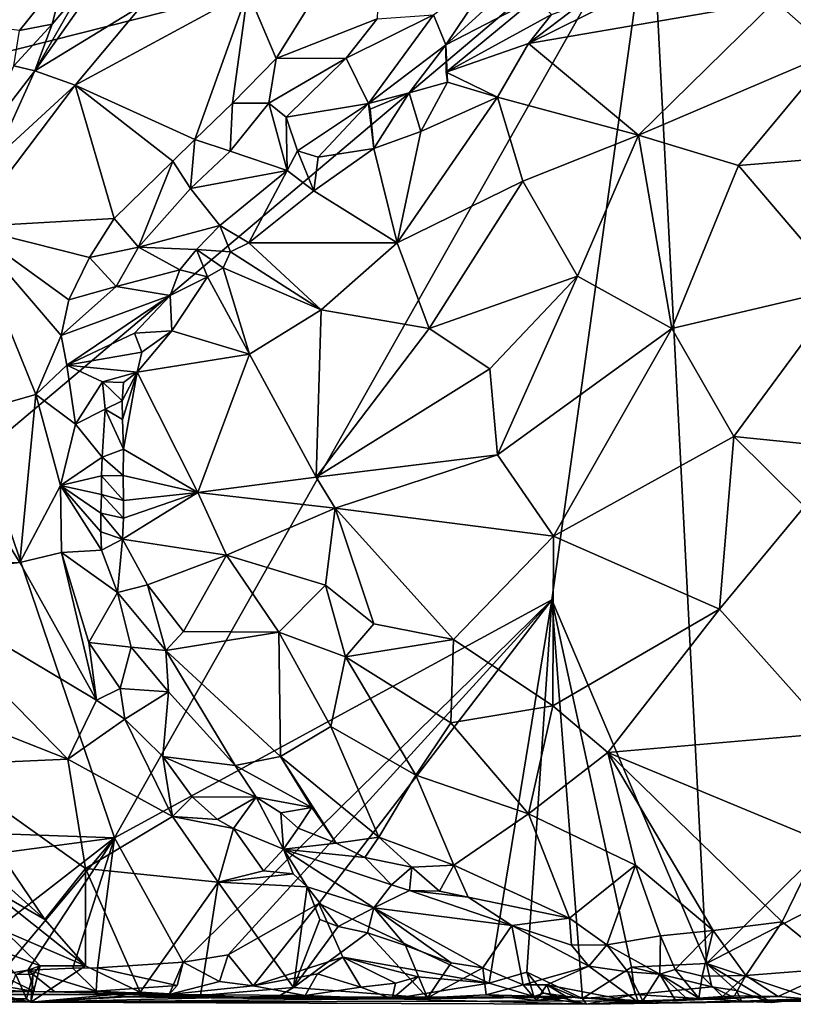
# Model space of a CAD drawing. Units: metres. Extents: x 26.2 to 29.5, y -9 to 15.
# Drawn here: x 27.3 to 28.3, y -9 to -7.7 of the extents above; entities that cross this region are included whole.
import ezdxf

# ---------------------------------------------------------------- set-up
doc = ezdxf.new("R2010")
doc.units = ezdxf.units.M

msp = doc.modelspace()

# ---------------------------------------------------------------- linework, layer by layer
at = {"layer": '1'}
for points in [[(28.0927, -7.555, -1.5212), (29.0878, -7.805, -1.5254), (29.0852, -7.5259, -1.5292)], [(27.0833, -7.5429, -1.5128), (27.0654, -7.8147, -1.509), (28.0927, -7.555, -1.5212)], [(27.0654, -7.8147, -1.509), (27.2048, -8.304, -1.5054), (28.0927, -7.555, -1.5212)], [(27.2048, -8.304, -1.5054), (27.379, -8.8164, -1.4988), (28.0927, -7.555, -1.5212)], [(28.0927, -7.555, -1.5212), (27.379, -8.8164, -1.4988), (27.9607, -8.5001, -1.5072)], [(27.5941, -7.7805, -0.6555), (27.5566, -7.6915, -0.6666), (27.735, -7.5544, -0.6656)], [(27.7285, -7.728, -0.6495), (27.5941, -7.7805, -0.6555), (27.735, -7.5544, -0.6656)], [(28.0927, -7.555, -1.5212), (27.9607, -8.5001, -1.5072), (28.1659, -8.9833, -1.5042)], [(28.0927, -7.555, -1.5212), (28.1659, -8.9833, -1.5042), (29.0855, -8.073, -1.5261)], [(28.0927, -7.555, -1.5212), (29.0855, -8.073, -1.5261), (29.0878, -7.805, -1.5254)], [(27.8198, -7.7625, -0.7361), (27.9732, -7.622, -0.689), (27.9386, -7.7007, -0.7643)], [(27.9732, -7.622, -0.689), (27.8198, -7.7625, -0.7361), (27.8909, -7.6561, -0.6683)], [(27.2733, -7.797, -0.7829), (27.3349, -7.6896, -0.8202), (27.3907, -7.6304, -0.8165)], [(27.4156, -7.7105, -0.7135), (27.2733, -7.797, -0.7829), (27.3907, -7.6304, -0.8165)], [(28.2573, -7.7044, -0.8155), (28.4008, -7.6353, -0.8978), (28.3342, -7.7723, -0.7935)], [(27.8198, -7.7625, -0.7361), (27.8033, -7.7229, -0.6691), (27.8909, -7.6561, -0.6683)], [(27.2529, -7.7435, -0.8389), (27.1948, -7.7366, -0.8404), (27.3134, -7.6677, -0.8258)], [(27.1948, -7.7366, -0.8404), (27.2012, -7.6708, -0.8207), (27.3134, -7.6677, -0.8258)], [(27.2965, -7.7349, -0.8194), (27.2529, -7.7435, -0.8389), (27.3134, -7.6677, -0.8258)], [(27.2965, -7.7349, -0.8194), (27.3134, -7.6677, -0.8258), (27.3349, -7.6896, -0.8202)], [(27.2733, -7.797, -0.7829), (27.2965, -7.7349, -0.8194), (27.3349, -7.6896, -0.8202)], [(27.3271, -7.8162, -0.7259), (27.4156, -7.7105, -0.7135), (27.5566, -7.6915, -0.6666)], [(27.4861, -7.8882, -0.6789), (27.3271, -7.8162, -0.7259), (27.5566, -7.6915, -0.6666)], [(27.4861, -7.8882, -0.6789), (27.5566, -7.6915, -0.6666), (27.5361, -7.8402, -0.6678)], [(27.5361, -7.8402, -0.6678), (27.5566, -7.6915, -0.6666), (27.5941, -7.7805, -0.6555)], [(27.8202, -7.7988, -0.7584), (27.8198, -7.7625, -0.7361), (27.9386, -7.7007, -0.7643)], [(27.8202, -7.7988, -0.7584), (27.9386, -7.7007, -0.7643), (27.9602, -7.7223, -0.7809)], [(27.9293, -7.7606, -0.772), (27.9973, -7.7092, -0.7889), (28.0462, -7.7031, -0.7973)], [(27.9293, -7.7606, -0.772), (28.0462, -7.7031, -0.7973), (28.2573, -7.7044, -0.8155)], [(28.0759, -7.8824, -0.7036), (27.9293, -7.7606, -0.772), (28.2573, -7.7044, -0.8155)], [(28.0759, -7.8824, -0.7036), (28.2573, -7.7044, -0.8155), (28.3342, -7.7723, -0.7935)], [(27.3271, -7.8162, -0.7259), (27.2733, -7.797, -0.7829), (27.4156, -7.7105, -0.7135)], [(27.9293, -7.7606, -0.772), (27.9602, -7.7223, -0.7809), (27.9973, -7.7092, -0.7889)], [(27.6872, -7.7803, -0.6596), (27.5941, -7.7805, -0.6555), (27.7285, -7.728, -0.6495)], [(27.7167, -7.8407, -0.7463), (27.6872, -7.7803, -0.6596), (27.8033, -7.7229, -0.6691)], [(27.6872, -7.7803, -0.6596), (27.7285, -7.728, -0.6495), (27.8033, -7.7229, -0.6691)], [(27.7167, -7.8407, -0.7463), (27.8033, -7.7229, -0.6691), (27.8198, -7.7625, -0.7361)], [(27.9293, -7.7606, -0.772), (27.8202, -7.7988, -0.7584), (27.9602, -7.7223, -0.7809)], [(27.2453, -7.7905, -0.8333), (27.2529, -7.7435, -0.8389), (27.2965, -7.7349, -0.8194)], [(27.2733, -7.797, -0.7829), (27.2453, -7.7905, -0.8333), (27.2965, -7.7349, -0.8194)], [(27.7707, -7.8262, -0.7547), (27.7167, -7.8407, -0.7463), (27.8198, -7.7625, -0.7361)], [(27.7707, -7.8262, -0.7547), (27.8198, -7.7625, -0.7361), (27.8219, -7.8123, -0.7584)], [(27.8219, -7.8123, -0.7584), (27.8198, -7.7625, -0.7361), (27.8202, -7.7988, -0.7584)], [(27.8881, -7.8321, -0.7481), (27.8202, -7.7988, -0.7584), (27.9293, -7.7606, -0.772)], [(27.8881, -7.8321, -0.7481), (27.9293, -7.7606, -0.772), (28.0759, -7.8824, -0.7036)], [(27.5361, -7.8402, -0.6678), (27.5941, -7.7805, -0.6555), (27.5842, -7.8401, -0.666)], [(27.5842, -7.8401, -0.666), (27.5941, -7.7805, -0.6555), (27.6872, -7.7803, -0.6596)], [(27.6074, -7.8587, -0.6882), (27.5842, -7.8401, -0.666), (27.6872, -7.7803, -0.6596)], [(27.6074, -7.8587, -0.6882), (27.6872, -7.7803, -0.6596), (27.7167, -7.8407, -0.7463)], [(28.2085, -7.9227, -0.7114), (28.0759, -7.8824, -0.7036), (28.3342, -7.7723, -0.7935)], [(28.4292, -7.9048, -0.787), (28.2085, -7.9227, -0.7114), (28.3342, -7.7723, -0.7935)], [(27.203, -7.8882, -0.7915), (27.2453, -7.7905, -0.8333), (27.2733, -7.797, -0.7829)], [(27.2201, -7.9141, -0.7632), (27.203, -7.8882, -0.7915), (27.2733, -7.797, -0.7829)], [(27.2201, -7.9141, -0.7632), (27.2733, -7.797, -0.7829), (27.3271, -7.8162, -0.7259)], [(27.8881, -7.8321, -0.7481), (27.8219, -7.8123, -0.7584), (27.8202, -7.7988, -0.7584)], [(27.1842, -8.0044, -0.7654), (27.2201, -7.9141, -0.7632), (27.3271, -7.8162, -0.7259)], [(27.1842, -8.0044, -0.7654), (27.3271, -7.8162, -0.7259), (27.3789, -7.9931, -0.7121)], [(27.3789, -7.9931, -0.7121), (27.3271, -7.8162, -0.7259), (27.4565, -7.9172, -0.6875)], [(27.4565, -7.9172, -0.6875), (27.3271, -7.8162, -0.7259), (27.4861, -7.8882, -0.6789)], [(27.7862, -7.8779, -0.7444), (27.7707, -7.8262, -0.7547), (27.8219, -7.8123, -0.7584)], [(27.7862, -7.8779, -0.7444), (27.8219, -7.8123, -0.7584), (27.8881, -7.8321, -0.7481)], [(27.7191, -7.8482, -0.7492), (27.7167, -7.8407, -0.7463), (27.7707, -7.8262, -0.7547)], [(27.7241, -7.9004, -0.7489), (27.7191, -7.8482, -0.7492), (27.7707, -7.8262, -0.7547)], [(27.7241, -7.9004, -0.7489), (27.7707, -7.8262, -0.7547), (27.7862, -7.8779, -0.7444)], [(27.7548, -8.0257, -0.6709), (27.7862, -7.8779, -0.7444), (27.8881, -7.8321, -0.7481)], [(27.9219, -7.9438, -0.6809), (27.7548, -8.0257, -0.6709), (27.8881, -7.8321, -0.7481)], [(27.9219, -7.9438, -0.6809), (27.8881, -7.8321, -0.7481), (28.0759, -7.8824, -0.7036)], [(27.4861, -7.8882, -0.6789), (27.5361, -7.8402, -0.6678), (27.5328, -7.904, -0.6871)], [(27.5328, -7.904, -0.6871), (27.5361, -7.8402, -0.6678), (27.5842, -7.8401, -0.666)], [(27.5328, -7.904, -0.6871), (27.5842, -7.8401, -0.666), (27.6089, -7.9297, -0.7543)], [(27.6089, -7.9297, -0.7543), (27.5842, -7.8401, -0.666), (27.6074, -7.8587, -0.6882)], [(27.6226, -7.9034, -0.7459), (27.6074, -7.8587, -0.6882), (27.7167, -7.8407, -0.7463)], [(27.6498, -7.9118, -0.7532), (27.6226, -7.9034, -0.7459), (27.7167, -7.8407, -0.7463)], [(27.6498, -7.9118, -0.7532), (27.7167, -7.8407, -0.7463), (27.7241, -7.9004, -0.7489)], [(27.7241, -7.9004, -0.7489), (27.7167, -7.8407, -0.7463), (27.7191, -7.8482, -0.7492)], [(27.6089, -7.9297, -0.7543), (27.6074, -7.8587, -0.6882), (27.6226, -7.9034, -0.7459)], [(27.48, -7.9536, -0.7069), (27.4565, -7.9172, -0.6875), (27.4861, -7.8882, -0.6789)], [(27.48, -7.9536, -0.7069), (27.4861, -7.8882, -0.6789), (27.5328, -7.904, -0.6871)], [(27.7548, -8.0257, -0.6709), (27.7241, -7.9004, -0.7489), (27.7862, -7.8779, -0.7444)], [(27.9946, -8.07, -0.6442), (27.9219, -7.9438, -0.6809), (28.0759, -7.8824, -0.7036)], [(27.9946, -8.07, -0.6442), (28.0759, -7.8824, -0.7036), (28.1202, -8.1394, -0.6484)], [(28.1202, -8.1394, -0.6484), (28.0759, -7.8824, -0.7036), (28.2085, -7.9227, -0.7114)], [(27.6443, -7.9565, -0.7505), (27.6498, -7.9118, -0.7532), (27.7241, -7.9004, -0.7489)], [(27.7548, -8.0257, -0.6709), (27.6443, -7.9565, -0.7505), (27.7241, -7.9004, -0.7489)], [(27.48, -7.9536, -0.7069), (27.5328, -7.904, -0.6871), (27.6089, -7.9297, -0.7543)], [(27.6443, -7.9565, -0.7505), (27.6089, -7.9297, -0.7543), (27.6226, -7.9034, -0.7459)], [(27.6443, -7.9565, -0.7505), (27.6226, -7.9034, -0.7459), (27.6498, -7.9118, -0.7532)], [(28.3476, -8.0857, -0.7194), (28.2085, -7.9227, -0.7114), (28.4292, -7.9048, -0.787)], [(27.411, -8.0312, -0.7268), (27.3789, -7.9931, -0.7121), (27.4565, -7.9172, -0.6875)], [(27.411, -8.0312, -0.7268), (27.4565, -7.9172, -0.6875), (27.48, -7.9536, -0.7069)], [(28.3476, -8.0857, -0.7194), (28.1202, -8.1394, -0.6484), (28.2085, -7.9227, -0.7114)], [(27.519, -8.0025, -0.7558), (27.48, -7.9536, -0.7069), (27.6089, -7.9297, -0.7543)], [(27.5577, -8.0258, -0.7555), (27.519, -8.0025, -0.7558), (27.6089, -7.9297, -0.7543)], [(27.5577, -8.0258, -0.7555), (27.6089, -7.9297, -0.7543), (27.6443, -7.9565, -0.7505)], [(27.411, -8.0312, -0.7268), (27.48, -7.9536, -0.7069), (27.519, -8.0025, -0.7558)], [(27.7976, -8.1394, -0.6382), (27.7548, -8.0257, -0.6709), (27.9219, -7.9438, -0.6809)], [(27.7976, -8.1394, -0.6382), (27.9219, -7.9438, -0.6809), (27.9946, -8.07, -0.6442)], [(27.5577, -8.0258, -0.7555), (27.6443, -7.9565, -0.7505), (27.7548, -8.0257, -0.6709)], [(27.346, -8.045, -0.7228), (27.1842, -8.0044, -0.7654), (27.3789, -7.9931, -0.7121)], [(27.346, -8.045, -0.7228), (27.3789, -7.9931, -0.7121), (27.411, -8.0312, -0.7268)], [(27.2748, -8.2271, -0.7455), (27.1373, -8.2661, -0.7779), (27.1842, -8.0044, -0.7654)], [(27.1842, -8.0044, -0.7654), (27.3186, -8.1014, -0.7318), (27.3083, -8.149, -0.738)], [(27.2748, -8.2271, -0.7455), (27.1842, -8.0044, -0.7654), (27.3083, -8.149, -0.738)], [(27.3186, -8.1014, -0.7318), (27.1842, -8.0044, -0.7654), (27.346, -8.045, -0.7228)], [(27.4882, -8.0347, -0.7605), (27.411, -8.0312, -0.7268), (27.519, -8.0025, -0.7558)], [(27.4882, -8.0347, -0.7605), (27.519, -8.0025, -0.7558), (27.5334, -8.0378, -0.7615)], [(27.5334, -8.0378, -0.7615), (27.519, -8.0025, -0.7558), (27.5577, -8.0258, -0.7555)], [(27.3813, -8.0835, -0.7376), (27.346, -8.045, -0.7228), (27.411, -8.0312, -0.7268)], [(27.3813, -8.0835, -0.7376), (27.411, -8.0312, -0.7268), (27.4662, -8.0614, -0.7709)], [(27.4662, -8.0614, -0.7709), (27.411, -8.0312, -0.7268), (27.4882, -8.0347, -0.7605)], [(27.5334, -8.0378, -0.7615), (27.5577, -8.0258, -0.7555), (27.6537, -8.1146, -0.6686)], [(27.6537, -8.1146, -0.6686), (27.5577, -8.0258, -0.7555), (27.7548, -8.0257, -0.6709)], [(27.6537, -8.1146, -0.6686), (27.7548, -8.0257, -0.6709), (27.7976, -8.1394, -0.6382)], [(27.3186, -8.1014, -0.7318), (27.346, -8.045, -0.7228), (27.3813, -8.0835, -0.7376)], [(27.4662, -8.0614, -0.7709), (27.4882, -8.0347, -0.7605), (27.5027, -8.0708, -0.7644)], [(27.4882, -8.0347, -0.7605), (27.5334, -8.0378, -0.7615), (27.5238, -8.059, -0.7592)], [(27.5027, -8.0708, -0.7644), (27.4882, -8.0347, -0.7605), (27.5238, -8.059, -0.7592)], [(27.5238, -8.059, -0.7592), (27.5334, -8.0378, -0.7615), (27.6537, -8.1146, -0.6686)], [(27.5587, -8.1737, -0.6908), (27.5027, -8.0708, -0.7644), (27.5238, -8.059, -0.7592)], [(27.5587, -8.1737, -0.6908), (27.5238, -8.059, -0.7592), (27.6537, -8.1146, -0.6686)], [(27.453, -8.0956, -0.775), (27.3813, -8.0835, -0.7376), (27.4662, -8.0614, -0.7709)], [(27.453, -8.0956, -0.775), (27.4662, -8.0614, -0.7709), (27.5027, -8.0708, -0.7644)], [(27.4553, -8.1425, -0.7706), (27.453, -8.0956, -0.775), (27.5027, -8.0708, -0.7644)], [(27.4553, -8.1425, -0.7706), (27.5027, -8.0708, -0.7644), (27.5587, -8.1737, -0.6908)], [(27.8782, -8.1929, -0.6251), (27.7976, -8.1394, -0.6382), (27.9946, -8.07, -0.6442)], [(27.8885, -8.3072, -0.6165), (27.8782, -8.1929, -0.6251), (27.9946, -8.07, -0.6442)], [(28.1202, -8.1394, -0.6484), (27.8885, -8.3072, -0.6165), (27.9946, -8.07, -0.6442)], [(27.3083, -8.149, -0.738), (27.3186, -8.1014, -0.7318), (27.3813, -8.0835, -0.7376)], [(27.3083, -8.149, -0.738), (27.3813, -8.0835, -0.7376), (27.453, -8.0956, -0.775)], [(28.1659, -8.9833, -1.5042), (28.6676, -8.7242, -1.5136), (29.0855, -8.073, -1.5261)], [(27.3159, -8.188, -0.744), (27.3083, -8.149, -0.738), (27.453, -8.0956, -0.775)], [(27.3159, -8.188, -0.744), (27.453, -8.0956, -0.775), (27.4058, -8.1457, -0.7797)], [(27.4553, -8.1425, -0.7706), (27.4058, -8.1457, -0.7797), (27.453, -8.0956, -0.775)], [(28.2023, -8.2828, -0.6521), (28.1202, -8.1394, -0.6484), (28.3476, -8.0857, -0.7194)], [(28.3248, -8.2953, -0.6936), (28.2023, -8.2828, -0.6521), (28.3476, -8.0857, -0.7194)], [(27.6473, -8.3369, -0.6438), (27.5587, -8.1737, -0.6908), (27.6537, -8.1146, -0.6686)], [(27.6473, -8.3369, -0.6438), (27.6537, -8.1146, -0.6686), (27.7976, -8.1394, -0.6382)], [(27.2748, -8.2271, -0.7455), (27.3083, -8.149, -0.738), (27.3159, -8.188, -0.744)], [(27.3159, -8.188, -0.744), (27.4058, -8.1457, -0.7797), (27.4156, -8.1709, -0.788)], [(27.4156, -8.1709, -0.788), (27.4058, -8.1457, -0.7797), (27.4553, -8.1425, -0.7706)], [(27.4092, -8.1976, -0.7816), (27.4156, -8.1709, -0.788), (27.4553, -8.1425, -0.7706)], [(27.4092, -8.1976, -0.7816), (27.4553, -8.1425, -0.7706), (27.5587, -8.1737, -0.6908)], [(27.8782, -8.1929, -0.6251), (27.6473, -8.3369, -0.6438), (27.7976, -8.1394, -0.6382)], [(27.9627, -8.4155, -0.6194), (27.8885, -8.3072, -0.6165), (28.1202, -8.1394, -0.6484)], [(27.9627, -8.4155, -0.6194), (28.1202, -8.1394, -0.6484), (28.2023, -8.2828, -0.6521)], [(27.4092, -8.1976, -0.7816), (27.3159, -8.188, -0.744), (27.4156, -8.1709, -0.788)], [(27.4898, -8.3574, -0.708), (27.4092, -8.1976, -0.7816), (27.5587, -8.1737, -0.6908)], [(27.6473, -8.3369, -0.6438), (27.4898, -8.3574, -0.708), (27.5587, -8.1737, -0.6908)], [(27.3272, -8.2665, -0.7594), (27.2748, -8.2271, -0.7455), (27.3159, -8.188, -0.744)], [(27.3272, -8.2665, -0.7594), (27.3159, -8.188, -0.744), (27.3633, -8.2105, -0.7729)], [(27.3633, -8.2105, -0.7729), (27.3159, -8.188, -0.744), (27.4092, -8.1976, -0.7816)], [(27.3633, -8.2105, -0.7729), (27.4092, -8.1976, -0.7816), (27.3912, -8.2112, -0.7867)], [(27.4092, -8.1976, -0.7816), (27.39, -8.2606, -0.7887), (27.3895, -8.2356, -0.7901)], [(27.4092, -8.1976, -0.7816), (27.3895, -8.2356, -0.7901), (27.3912, -8.2112, -0.7867)], [(27.3913, -8.2997, -0.7859), (27.39, -8.2606, -0.7887), (27.4092, -8.1976, -0.7816)], [(27.3913, -8.2997, -0.7859), (27.4092, -8.1976, -0.7816), (27.4898, -8.3574, -0.708)], [(27.6473, -8.3369, -0.6438), (27.8782, -8.1929, -0.6251), (27.8885, -8.3072, -0.6165)], [(27.3669, -8.2465, -0.7864), (27.3272, -8.2665, -0.7594), (27.3633, -8.2105, -0.7729)], [(27.3669, -8.2465, -0.7864), (27.3633, -8.2105, -0.7729), (27.3895, -8.2356, -0.7901)], [(27.3895, -8.2356, -0.7901), (27.3633, -8.2105, -0.7729), (27.3912, -8.2112, -0.7867)], [(27.2533, -8.4504, -0.751), (27.1373, -8.2661, -0.7779), (27.2748, -8.2271, -0.7455)], [(27.2533, -8.4504, -0.751), (27.2748, -8.2271, -0.7455), (27.3075, -8.3479, -0.7524)], [(27.3075, -8.3479, -0.7524), (27.2748, -8.2271, -0.7455), (27.3272, -8.2665, -0.7594)], [(27.39, -8.2606, -0.7887), (27.3669, -8.2465, -0.7864), (27.3895, -8.2356, -0.7901)], [(27.3628, -8.3106, -0.7905), (27.3272, -8.2665, -0.7594), (27.3669, -8.2465, -0.7864)], [(27.3628, -8.3106, -0.7905), (27.3669, -8.2465, -0.7864), (27.3913, -8.2997, -0.7859)], [(27.3669, -8.2465, -0.7864), (27.39, -8.2606, -0.7887), (27.3913, -8.2997, -0.7859)], [(27.2533, -8.4504, -0.751), (27.1169, -8.4537, -0.7902), (27.1373, -8.2661, -0.7779)], [(27.3075, -8.3479, -0.7524), (27.3272, -8.2665, -0.7594), (27.3628, -8.3106, -0.7905)], [(28.1836, -8.5123, -0.6551), (27.9627, -8.4155, -0.6194), (28.2023, -8.2828, -0.6521)], [(28.1836, -8.5123, -0.6551), (28.2023, -8.2828, -0.6521), (28.2965, -8.376, -0.6811)], [(28.2965, -8.376, -0.6811), (28.2023, -8.2828, -0.6521), (28.3248, -8.2953, -0.6936)], [(27.2048, -8.304, -1.5054), (27.0671, -8.805, -1.4945), (27.379, -8.8164, -1.4988)], [(27.3905, -8.3349, -0.7861), (27.3628, -8.3106, -0.7905), (27.3913, -8.2997, -0.7859)], [(27.3905, -8.3349, -0.7861), (27.3913, -8.2997, -0.7859), (27.4898, -8.3574, -0.708)], [(27.6723, -8.3781, -0.6347), (27.6473, -8.3369, -0.6438), (27.8885, -8.3072, -0.6165)], [(27.6723, -8.3781, -0.6347), (27.8885, -8.3072, -0.6165), (27.9627, -8.4155, -0.6194)], [(27.3618, -8.3353, -0.7917), (27.3075, -8.3479, -0.7524), (27.3628, -8.3106, -0.7905)], [(27.3618, -8.3353, -0.7917), (27.3628, -8.3106, -0.7905), (27.3905, -8.3349, -0.7861)], [(27.3075, -8.3479, -0.7524), (27.3618, -8.3353, -0.7917), (27.3617, -8.36, -0.7916)], [(27.3617, -8.36, -0.7916), (27.3618, -8.3353, -0.7917), (27.391, -8.368, -0.7864)], [(27.391, -8.368, -0.7864), (27.3618, -8.3353, -0.7917), (27.3905, -8.3349, -0.7861)], [(27.391, -8.368, -0.7864), (27.3905, -8.3349, -0.7861), (27.4898, -8.3574, -0.708)], [(27.6723, -8.3781, -0.6347), (27.4898, -8.3574, -0.708), (27.6473, -8.3369, -0.6438)], [(27.3088, -8.437, -0.747), (27.2533, -8.4504, -0.751), (27.3075, -8.3479, -0.7524)], [(27.3088, -8.437, -0.747), (27.3075, -8.3479, -0.7524), (27.3618, -8.4342, -0.7896)], [(27.3075, -8.3479, -0.7524), (27.3611, -8.3847, -0.792), (27.361, -8.4095, -0.7915)], [(27.3618, -8.4342, -0.7896), (27.3075, -8.3479, -0.7524), (27.361, -8.4095, -0.7915)], [(27.3075, -8.3479, -0.7524), (27.3617, -8.36, -0.7916), (27.3611, -8.3847, -0.792)], [(27.3611, -8.3847, -0.792), (27.3617, -8.36, -0.7916), (27.3913, -8.3914, -0.7875)], [(27.3913, -8.3914, -0.7875), (27.3617, -8.36, -0.7916), (27.391, -8.368, -0.7864)], [(27.3897, -8.4194, -0.7902), (27.3913, -8.3914, -0.7875), (27.4898, -8.3574, -0.708)], [(27.5279, -8.4405, -0.6972), (27.3897, -8.4194, -0.7902), (27.4898, -8.3574, -0.708)], [(27.3913, -8.3914, -0.7875), (27.391, -8.368, -0.7864), (27.4898, -8.3574, -0.708)], [(27.5279, -8.4405, -0.6972), (27.4898, -8.3574, -0.708), (27.6723, -8.3781, -0.6347)], [(27.361, -8.4095, -0.7915), (27.3611, -8.3847, -0.792), (27.3897, -8.4194, -0.7902)], [(27.3897, -8.4194, -0.7902), (27.3611, -8.3847, -0.792), (27.3913, -8.3914, -0.7875)], [(27.5279, -8.4405, -0.6972), (27.6723, -8.3781, -0.6347), (27.6595, -8.4807, -0.6512)], [(27.7239, -8.5317, -0.6464), (27.6595, -8.4807, -0.6512), (27.6723, -8.3781, -0.6347)], [(27.83, -8.5527, -0.6363), (27.7239, -8.5317, -0.6464), (27.6723, -8.3781, -0.6347)], [(27.83, -8.5527, -0.6363), (27.6723, -8.3781, -0.6347), (27.9627, -8.4155, -0.6194)], [(28.3305, -8.6771, -0.7245), (28.1836, -8.5123, -0.6551), (28.2965, -8.376, -0.6811)], [(27.3618, -8.4342, -0.7896), (27.361, -8.4095, -0.7915), (27.3897, -8.4194, -0.7902)], [(27.3618, -8.4342, -0.7896), (27.3897, -8.4194, -0.7902), (27.3832, -8.4903, -0.7907)], [(27.3832, -8.4903, -0.7907), (27.3897, -8.4194, -0.7902), (27.4232, -8.4801, -0.7796)], [(27.3897, -8.4194, -0.7902), (27.5279, -8.4405, -0.6972), (27.4232, -8.4801, -0.7796)], [(27.83, -8.5527, -0.6363), (27.9627, -8.4155, -0.6194), (27.9617, -8.6408, -0.6492)], [(27.9617, -8.6408, -0.6492), (27.9627, -8.4155, -0.6194), (28.1836, -8.5123, -0.6551)], [(27.3554, -8.6332, -0.7199), (27.2533, -8.4504, -0.751), (27.3088, -8.437, -0.747)], [(27.3832, -8.4903, -0.7907), (27.3088, -8.437, -0.747), (27.3618, -8.4342, -0.7896)], [(27.3554, -8.6332, -0.7199), (27.3088, -8.437, -0.747), (27.3452, -8.5568, -0.7353)], [(27.3832, -8.4903, -0.7907), (27.3452, -8.5568, -0.7353), (27.3088, -8.437, -0.747)], [(27.3554, -8.6332, -0.7199), (27.081, -8.4698, -0.8058), (27.2533, -8.4504, -0.751)], [(27.2533, -8.4504, -0.751), (27.081, -8.4698, -0.8058), (27.1169, -8.4537, -0.7902)], [(27.5279, -8.4405, -0.6972), (27.4707, -8.542, -0.7658), (27.4232, -8.4801, -0.7796)], [(27.5974, -8.5431, -0.6966), (27.4707, -8.542, -0.7658), (27.5279, -8.4405, -0.6972)], [(27.5974, -8.5431, -0.6966), (27.5279, -8.4405, -0.6972), (27.6595, -8.4807, -0.6512)], [(27.081, -8.4698, -0.8058), (27.317, -8.7118, -0.7237), (27.1496, -8.6458, -0.7802)], [(27.317, -8.7118, -0.7237), (27.081, -8.4698, -0.8058), (27.3554, -8.6332, -0.7199)], [(27.4013, -8.5631, -0.777), (27.3452, -8.5568, -0.7353), (27.3832, -8.4903, -0.7907)], [(27.4474, -8.5675, -0.7782), (27.3832, -8.4903, -0.7907), (27.4232, -8.4801, -0.7796)], [(27.4474, -8.5675, -0.7782), (27.4013, -8.5631, -0.777), (27.3832, -8.4903, -0.7907)], [(27.4707, -8.542, -0.7658), (27.4474, -8.5675, -0.7782), (27.4232, -8.4801, -0.7796)], [(27.6863, -8.5757, -0.6673), (27.5974, -8.5431, -0.6966), (27.6595, -8.4807, -0.6512)], [(27.6863, -8.5757, -0.6673), (27.6595, -8.4807, -0.6512), (27.7239, -8.5317, -0.6464)], [(27.9607, -8.5001, -1.5072), (27.379, -8.8164, -1.4988), (27.4706, -8.9814, -1.4981)], [(27.9607, -8.5001, -1.5072), (27.4706, -8.9814, -1.4981), (27.5303, -8.9716, -1.4995)], [(27.6507, -8.9035, -1.4995), (27.9607, -8.5001, -1.5072), (27.5303, -8.9716, -1.4995)], [(27.9607, -8.5001, -1.5072), (27.6507, -8.9035, -1.4995), (27.8772, -9.0092, -1.4959)], [(27.9607, -8.5001, -1.5072), (27.8772, -9.0092, -1.4959), (27.9272, -8.9946, -1.5025)], [(28.0012, -9.0299, -1.4859), (27.9607, -8.5001, -1.5072), (27.9272, -8.9946, -1.5025)], [(27.9607, -8.5001, -1.5072), (28.0012, -9.0299, -1.4859), (28.0665, -8.988, -1.506)], [(28.1659, -8.9833, -1.5042), (27.9607, -8.5001, -1.5072), (28.0665, -8.988, -1.506)], [(28.035, -8.7031, -0.6697), (27.9617, -8.6408, -0.6492), (28.1836, -8.5123, -0.6551)], [(28.035, -8.7031, -0.6697), (28.1836, -8.5123, -0.6551), (28.3305, -8.6771, -0.7245)], [(27.4474, -8.5675, -0.7782), (27.4707, -8.542, -0.7658), (27.5974, -8.5431, -0.6966)], [(27.4474, -8.5675, -0.7782), (27.5974, -8.5431, -0.6966), (27.5998, -8.708, -0.7557)], [(27.5974, -8.5431, -0.6966), (27.6863, -8.5757, -0.6673), (27.6667, -8.6682, -0.7255)], [(27.5998, -8.708, -0.7557), (27.5974, -8.5431, -0.6966), (27.6667, -8.6682, -0.7255)], [(27.6863, -8.5757, -0.6673), (27.7239, -8.5317, -0.6464), (27.83, -8.5527, -0.6363)], [(27.6863, -8.5757, -0.6673), (27.83, -8.5527, -0.6363), (27.8261, -8.6635, -0.6723)], [(27.8261, -8.6635, -0.6723), (27.83, -8.5527, -0.6363), (27.9617, -8.6408, -0.6492)], [(27.3554, -8.6332, -0.7199), (27.3452, -8.5568, -0.7353), (27.3865, -8.618, -0.7309)], [(27.3865, -8.618, -0.7309), (27.3452, -8.5568, -0.7353), (27.4013, -8.5631, -0.777)], [(27.3865, -8.618, -0.7309), (27.4013, -8.5631, -0.777), (27.4511, -8.6222, -0.7739)], [(27.4013, -8.5631, -0.777), (27.4474, -8.5675, -0.7782), (27.4511, -8.6222, -0.7739)], [(27.4511, -8.6222, -0.7739), (27.4474, -8.5675, -0.7782), (27.5396, -8.72, -0.7632)], [(27.5396, -8.72, -0.7632), (27.4474, -8.5675, -0.7782), (27.5998, -8.708, -0.7557)], [(27.7799, -8.733, -0.7241), (27.6667, -8.6682, -0.7255), (27.6863, -8.5757, -0.6673)], [(27.7799, -8.733, -0.7241), (27.6863, -8.5757, -0.6673), (27.8261, -8.6635, -0.6723)], [(27.3554, -8.6332, -0.7199), (27.3865, -8.618, -0.7309), (27.3928, -8.6584, -0.7158)], [(27.3928, -8.6584, -0.7158), (27.3865, -8.618, -0.7309), (27.4511, -8.6222, -0.7739)], [(27.317, -8.7118, -0.7237), (27.3554, -8.6332, -0.7199), (27.3928, -8.6584, -0.7158)], [(27.4436, -8.7083, -0.7037), (27.3928, -8.6584, -0.7158), (27.4511, -8.6222, -0.7739)], [(27.4436, -8.7083, -0.7037), (27.4511, -8.6222, -0.7739), (27.5396, -8.72, -0.7632)], [(27.317, -8.7118, -0.7237), (27.147, -8.7192, -0.7839), (27.1496, -8.6458, -0.7802)], [(27.8261, -8.6635, -0.6723), (27.9617, -8.6408, -0.6492), (27.9293, -8.7845, -0.7266)], [(28.035, -8.7031, -0.6697), (27.9293, -8.7845, -0.7266), (27.9617, -8.6408, -0.6492)], [(27.4563, -8.788, -0.6784), (27.317, -8.7118, -0.7237), (27.3928, -8.6584, -0.7158)], [(27.4563, -8.788, -0.6784), (27.3928, -8.6584, -0.7158), (27.4436, -8.7083, -0.7037)], [(27.7307, -8.8152, -0.7556), (27.5998, -8.708, -0.7557), (27.6667, -8.6682, -0.7255)], [(27.6667, -8.6682, -0.7255), (27.7799, -8.733, -0.7241), (27.7307, -8.8152, -0.7556)], [(27.7799, -8.733, -0.7241), (27.8261, -8.6635, -0.6723), (27.9293, -8.7845, -0.7266)], [(28.319, -8.8208, -0.772), (28.035, -8.7031, -0.6697), (28.3305, -8.6771, -0.7245)], [(27.3406, -8.8571, -0.7114), (27.147, -8.7192, -0.7839), (27.317, -8.7118, -0.7237)], [(27.3406, -8.8571, -0.7114), (27.317, -8.7118, -0.7237), (27.4563, -8.788, -0.6784)], [(27.4823, -8.7616, -0.686), (27.4563, -8.788, -0.6784), (27.4436, -8.7083, -0.7037)], [(27.4436, -8.7083, -0.7037), (27.5396, -8.72, -0.7632), (27.5673, -8.7621, -0.7494)], [(27.4823, -8.7616, -0.686), (27.4436, -8.7083, -0.7037), (27.5673, -8.7621, -0.7494)], [(27.5396, -8.72, -0.7632), (27.5998, -8.708, -0.7557), (27.6414, -8.776, -0.7586)], [(27.6414, -8.776, -0.7586), (27.5998, -8.708, -0.7557), (27.6737, -8.8233, -0.7509)], [(27.6737, -8.8233, -0.7509), (27.5998, -8.708, -0.7557), (27.7307, -8.8152, -0.7556)], [(28.0716, -8.8525, -0.7672), (27.9293, -8.7845, -0.7266), (28.035, -8.7031, -0.6697)], [(28.0716, -8.8525, -0.7672), (28.035, -8.7031, -0.6697), (28.1748, -8.9393, -0.8249)], [(28.1748, -8.9393, -0.8249), (28.035, -8.7031, -0.6697), (28.2665, -8.928, -0.8305)], [(28.2665, -8.928, -0.8305), (28.035, -8.7031, -0.6697), (28.319, -8.8208, -0.772)], [(27.1108, -8.7672, -0.8535), (27.147, -8.7192, -0.7839), (27.2864, -8.9246, -0.7385)], [(27.2864, -8.9246, -0.7385), (27.147, -8.7192, -0.7839), (27.3406, -8.8571, -0.7114)], [(27.5673, -8.7621, -0.7494), (27.5396, -8.72, -0.7632), (27.6414, -8.776, -0.7586)], [(28.1659, -8.9833, -1.5042), (28.3066, -9.0297, -1.5032), (28.6676, -8.7242, -1.5136)], [(27.8301, -8.8524, -0.7619), (27.7307, -8.8152, -0.7556), (27.7799, -8.733, -0.7241)], [(27.8301, -8.8524, -0.7619), (27.7799, -8.733, -0.7241), (27.9293, -8.7845, -0.7266)], [(27.4563, -8.788, -0.6784), (27.4823, -8.7616, -0.686), (27.516, -8.7919, -0.6793)], [(27.516, -8.7919, -0.6793), (27.4823, -8.7616, -0.686), (27.5673, -8.7621, -0.7494)], [(27.5374, -8.8037, -0.6805), (27.516, -8.7919, -0.6793), (27.5673, -8.7621, -0.7494)], [(27.5374, -8.8037, -0.6805), (27.5673, -8.7621, -0.7494), (27.6039, -8.8315, -0.6907)], [(27.6039, -8.8315, -0.6907), (27.5673, -8.7621, -0.7494), (27.6004, -8.7829, -0.7501)], [(27.6004, -8.7829, -0.7501), (27.5673, -8.7621, -0.7494), (27.6414, -8.776, -0.7586)], [(27.1996, -8.8746, -0.8006), (27.1108, -8.7672, -0.8535), (27.2864, -8.9246, -0.7385)], [(27.6232, -8.8035, -0.7423), (27.6004, -8.7829, -0.7501), (27.6414, -8.776, -0.7586)], [(27.6737, -8.8233, -0.7509), (27.6232, -8.8035, -0.7423), (27.6414, -8.776, -0.7586)], [(27.3406, -8.8571, -0.7114), (27.4563, -8.788, -0.6784), (27.5168, -8.8753, -0.6626)], [(27.4563, -8.788, -0.6784), (27.516, -8.7919, -0.6793), (27.5374, -8.8037, -0.6805)], [(27.5168, -8.8753, -0.6626), (27.4563, -8.788, -0.6784), (27.5374, -8.8037, -0.6805)], [(27.6039, -8.8315, -0.6907), (27.6004, -8.7829, -0.7501), (27.6232, -8.8035, -0.7423)], [(27.8301, -8.8524, -0.7619), (27.9293, -8.7845, -0.7266), (27.984, -8.9229, -0.7873)], [(27.984, -8.9229, -0.7873), (27.9293, -8.7845, -0.7266), (28.0716, -8.8525, -0.7672)], [(27.0671, -8.805, -1.4945), (27.0115, -8.8648, -1.4902), (27.379, -8.8164, -1.4988)], [(27.5168, -8.8753, -0.6626), (27.5374, -8.8037, -0.6805), (27.5772, -8.86, -0.6624)], [(27.5772, -8.86, -0.6624), (27.5374, -8.8037, -0.6805), (27.6039, -8.8315, -0.6907)], [(27.6039, -8.8315, -0.6907), (27.6232, -8.8035, -0.7423), (27.6737, -8.8233, -0.7509)], [(27.0115, -8.8648, -1.4902), (27.1854, -8.9663, -1.4921), (27.379, -8.8164, -1.4988)], [(27.379, -8.8164, -1.4988), (27.1854, -8.9663, -1.4921), (27.2264, -8.9983, -1.4825)], [(27.2639, -8.9922, -1.4911), (27.379, -8.8164, -1.4988), (27.2264, -8.9983, -1.4825)], [(27.379, -8.8164, -1.4988), (27.2639, -8.9922, -1.4911), (27.3239, -8.9895, -1.4919)], [(27.379, -8.8164, -1.4988), (27.3239, -8.9895, -1.4919), (27.3564, -8.9891, -1.4912)], [(27.379, -8.8164, -1.4988), (27.3564, -8.9891, -1.4912), (27.4706, -8.9814, -1.4981)], [(27.712, -8.8424, -0.7543), (27.6737, -8.8233, -0.7509), (27.7307, -8.8152, -0.7556)], [(27.712, -8.8424, -0.7543), (27.7307, -8.8152, -0.7556), (27.7742, -8.8551, -0.7628)], [(27.7742, -8.8551, -0.7628), (27.7307, -8.8152, -0.7556), (27.8301, -8.8524, -0.7619)], [(27.6039, -8.8315, -0.6907), (27.6737, -8.8233, -0.7509), (27.712, -8.8424, -0.7543)], [(28.3431, -8.9894, -0.8765), (28.2665, -8.928, -0.8305), (28.319, -8.8208, -0.772)], [(27.5772, -8.86, -0.6624), (27.6039, -8.8315, -0.6907), (27.6166, -8.8643, -0.6649)], [(27.6166, -8.8643, -0.6649), (27.6039, -8.8315, -0.6907), (27.6351, -8.8813, -0.6585)], [(27.6351, -8.8813, -0.6585), (27.6039, -8.8315, -0.6907), (27.7237, -8.9094, -0.6773)], [(27.6039, -8.8315, -0.6907), (27.712, -8.8424, -0.7543), (27.7475, -8.8788, -0.7433)], [(27.6039, -8.8315, -0.6907), (27.7475, -8.8788, -0.7433), (27.7237, -8.9094, -0.6773)], [(27.7475, -8.8788, -0.7433), (27.712, -8.8424, -0.7543), (27.7742, -8.8551, -0.7628)], [(27.2864, -8.9246, -0.7385), (27.3406, -8.8571, -0.7114), (27.3407, -8.9863, -0.7294)], [(27.3407, -8.9863, -0.7294), (27.3406, -8.8571, -0.7114), (27.4131, -9.0212, -0.706)], [(27.4131, -9.0212, -0.706), (27.3406, -8.8571, -0.7114), (27.5168, -8.8753, -0.6626)], [(27.7475, -8.8788, -0.7433), (27.7742, -8.8551, -0.7628), (27.7715, -8.8861, -0.7507)], [(27.7715, -8.8861, -0.7507), (27.7742, -8.8551, -0.7628), (27.8112, -8.8871, -0.7629)], [(27.7742, -8.8551, -0.7628), (27.8301, -8.8524, -0.7619), (27.8112, -8.8871, -0.7629)], [(27.8112, -8.8871, -0.7629), (27.8301, -8.8524, -0.7619), (27.8495, -8.8949, -0.7715)], [(27.8495, -8.8949, -0.7715), (27.8301, -8.8524, -0.7619), (27.984, -8.9229, -0.7873)], [(27.984, -8.9229, -0.7873), (28.0716, -8.8525, -0.7672), (28.0337, -8.9585, -0.7978)], [(28.0337, -8.9585, -0.7978), (28.0716, -8.8525, -0.7672), (28.105, -8.9464, -0.8084)], [(28.105, -8.9464, -0.8084), (28.0716, -8.8525, -0.7672), (28.1748, -8.9393, -0.8249)], [(27.5168, -8.8753, -0.6626), (27.5772, -8.86, -0.6624), (27.6166, -8.8643, -0.6649)], [(27.5168, -8.8753, -0.6626), (27.6166, -8.8643, -0.6649), (27.6351, -8.8813, -0.6585)], [(27.2334, -8.9402, -0.8246), (27.1996, -8.8746, -0.8006), (27.3407, -8.9863, -0.7294)], [(27.1996, -8.8746, -0.8006), (27.2864, -8.9246, -0.7385), (27.3407, -8.9863, -0.7294)], [(27.4131, -9.0212, -0.706), (27.5168, -8.8753, -0.6626), (27.4936, -9.0257, -0.6803)], [(27.4936, -9.0257, -0.6803), (27.5168, -8.8753, -0.6626), (27.6171, -9.0152, -0.6544)], [(27.6171, -9.0152, -0.6544), (27.5168, -8.8753, -0.6626), (27.6351, -8.8813, -0.6585)], [(27.6171, -9.0152, -0.6544), (27.6351, -8.8813, -0.6585), (27.6523, -8.9249, -0.6509)], [(27.6523, -8.9249, -0.6509), (27.6351, -8.8813, -0.6585), (27.6765, -8.9339, -0.6509)], [(27.6765, -8.9339, -0.6509), (27.6351, -8.8813, -0.6585), (27.7237, -8.9094, -0.6773)], [(27.7237, -8.9094, -0.6773), (27.7475, -8.8788, -0.7433), (27.7715, -8.8861, -0.7507)], [(27.7237, -8.9094, -0.6773), (27.7715, -8.8861, -0.7507), (27.9073, -8.9329, -0.7762)], [(27.7715, -8.8861, -0.7507), (27.8112, -8.8871, -0.7629), (27.8495, -8.8949, -0.7715)], [(27.7715, -8.8861, -0.7507), (27.8495, -8.8949, -0.7715), (27.9073, -8.9329, -0.7762)], [(27.9073, -8.9329, -0.7762), (27.8495, -8.8949, -0.7715), (27.984, -8.9229, -0.7873)], [(27.5636, -9.0131, -1.4884), (27.6507, -8.9035, -1.4995), (27.5303, -8.9716, -1.4995)], [(27.5636, -9.0131, -1.4884), (27.6826, -8.9747, -1.5007), (27.6507, -8.9035, -1.4995)], [(27.6507, -8.9035, -1.4995), (27.6826, -8.9747, -1.5007), (27.8772, -9.0092, -1.4959)], [(27.6765, -8.9339, -0.6509), (27.7237, -8.9094, -0.6773), (27.7153, -8.9424, -0.6533)], [(27.7153, -8.9424, -0.6533), (27.7237, -8.9094, -0.6773), (27.7661, -8.9594, -0.6557)], [(27.7661, -8.9594, -0.6557), (27.7237, -8.9094, -0.6773), (27.8267, -8.9823, -0.6615)], [(27.8267, -8.9823, -0.6615), (27.7237, -8.9094, -0.6773), (27.8688, -8.9888, -0.6719)], [(27.7237, -8.9094, -0.6773), (27.9073, -8.9329, -0.7762), (27.8688, -8.9888, -0.6719)], [(27.6171, -9.0152, -0.6544), (27.6523, -8.9249, -0.6509), (27.6765, -8.9339, -0.6509)], [(27.6171, -9.0152, -0.6544), (27.6765, -8.9339, -0.6509), (27.7153, -8.9424, -0.6533)], [(27.8688, -8.9888, -0.6719), (27.9073, -8.9329, -0.7762), (27.9225, -9.0114, -0.6737)], [(27.9073, -8.9329, -0.7762), (27.984, -8.9229, -0.7873), (27.9868, -8.959, -0.7865)], [(27.9225, -9.0114, -0.6737), (27.9073, -8.9329, -0.7762), (28.0097, -8.9866, -0.7718)], [(28.0097, -8.9866, -0.7718), (27.9073, -8.9329, -0.7762), (27.9868, -8.959, -0.7865)], [(27.9868, -8.959, -0.7865), (27.984, -8.9229, -0.7873), (28.0337, -8.9585, -0.7978)], [(28.1748, -8.9393, -0.8249), (28.2665, -8.928, -0.8305), (28.2182, -8.999, -0.8444)], [(28.2665, -8.928, -0.8305), (28.3431, -8.9894, -0.8765), (28.2182, -8.999, -0.8444)], [(27.2169, -8.962, -0.8552), (27.2334, -8.9402, -0.8246), (27.2803, -8.9863, -0.8087)], [(27.2803, -8.9863, -0.8087), (27.2334, -8.9402, -0.8246), (27.3407, -8.9863, -0.7294)], [(27.7952, -9.0287, -0.6518), (27.6171, -9.0152, -0.6544), (27.7153, -8.9424, -0.6533)], [(27.7952, -9.0287, -0.6518), (27.7153, -8.9424, -0.6533), (27.7661, -8.9594, -0.6557)], [(28.0337, -8.9585, -0.7978), (28.105, -8.9464, -0.8084), (28.1042, -8.9975, -0.8024)], [(28.1042, -8.9975, -0.8024), (28.105, -8.9464, -0.8084), (28.1244, -8.9913, -0.8128)], [(28.1244, -8.9913, -0.8128), (28.105, -8.9464, -0.8084), (28.1748, -8.9393, -0.8249)], [(28.1244, -8.9913, -0.8128), (28.1748, -8.9393, -0.8249), (28.1605, -9.0001, -0.8219)], [(28.1605, -9.0001, -0.8219), (28.1748, -8.9393, -0.8249), (28.2182, -8.999, -0.8444)], [(27.2482, -8.998, -0.836), (27.2169, -8.962, -0.8552), (27.2803, -8.9863, -0.8087)], [(27.7952, -9.0287, -0.6518), (27.7661, -8.9594, -0.6557), (27.8267, -8.9823, -0.6615)], [(28.0097, -8.9866, -0.7718), (27.9868, -8.959, -0.7865), (28.0337, -8.9585, -0.7978)], [(28.0097, -8.9866, -0.7718), (28.0337, -8.9585, -0.7978), (28.0614, -8.9944, -0.7861)], [(28.0614, -8.9944, -0.7861), (28.0337, -8.9585, -0.7978), (28.1042, -8.9975, -0.8024)], [(27.5303, -8.9716, -1.4995), (27.4706, -8.9814, -1.4981), (27.5189, -9.0072, -1.4856)], [(27.5636, -9.0131, -1.4884), (27.5303, -8.9716, -1.4995), (27.5189, -9.0072, -1.4856)], [(27.649, -8.9969, -1.4913), (27.6826, -8.9747, -1.5007), (27.5636, -9.0131, -1.4884)], [(27.649, -8.9969, -1.4913), (27.7066, -9.0145, -1.4861), (27.6826, -8.9747, -1.5007)], [(27.7066, -9.0145, -1.4861), (27.7528, -9.0092, -1.4915), (27.6826, -8.9747, -1.5007)], [(27.8772, -9.0092, -1.4959), (27.6826, -8.9747, -1.5007), (27.7823, -9.001, -1.5005)], [(27.6826, -8.9747, -1.5007), (27.7528, -9.0092, -1.4915), (27.7823, -9.001, -1.5005)], [(27.2482, -8.998, -0.836), (27.2803, -8.9863, -0.8087), (27.2711, -8.9975, -0.8228)], [(27.2711, -8.9975, -0.8228), (27.2803, -8.9863, -0.8087), (27.2679, -9.0347, -0.8462)], [(27.2803, -8.9863, -0.8087), (27.3407, -8.9863, -0.7294), (27.2679, -9.0347, -0.8462)], [(27.2679, -9.0347, -0.8462), (27.3407, -8.9863, -0.7294), (27.4131, -9.0212, -0.706)], [(27.4706, -8.9814, -1.4981), (27.3564, -8.9891, -1.4912), (27.4624, -9.0123, -1.4794)], [(27.4706, -8.9814, -1.4981), (27.4519, -9.0245, -1.4139), (27.5189, -9.0072, -1.4856)], [(27.4519, -9.0245, -1.4139), (27.4706, -8.9814, -1.4981), (27.4624, -9.0123, -1.4794)], [(27.7952, -9.0287, -0.6518), (27.8267, -8.9823, -0.6615), (27.8688, -8.9888, -0.6719)], [(27.954, -9.0115, -0.6923), (27.9225, -9.0114, -0.6737), (28.0097, -8.9866, -0.7718)], [(27.954, -9.0115, -0.6923), (28.0097, -8.9866, -0.7718), (28.0758, -9.0349, -0.7249)], [(28.0012, -9.0299, -1.4859), (28.071, -9.0243, -1.4886), (28.0665, -8.988, -1.506)], [(28.0758, -9.0349, -0.7249), (28.0097, -8.9866, -0.7718), (28.0614, -8.9944, -0.7861)], [(28.1732, -9.0142, -1.4937), (28.1659, -8.9833, -1.5042), (28.0665, -8.988, -1.506)], [(28.1732, -9.0142, -1.4937), (28.0665, -8.988, -1.506), (28.071, -9.0243, -1.4886)], [(28.2059, -9.0191, -1.5032), (28.2524, -9.0351, -1.5033), (28.1659, -8.9833, -1.5042)], [(28.1659, -8.9833, -1.5042), (28.2524, -9.0351, -1.5033), (28.3066, -9.0297, -1.5032)], [(28.2059, -9.0191, -1.5032), (28.1659, -8.9833, -1.5042), (28.1732, -9.0142, -1.4937)], [(27.2727, -9.0206, -1.4482), (27.2264, -8.9983, -1.4825), (27.1717, -9.003, -1.4673)], [(27.2264, -8.9983, -1.4825), (27.2727, -9.0206, -1.4482), (27.2639, -8.9922, -1.4911)], [(27.2355, -9.0304, -0.8249), (27.2482, -8.998, -0.836), (27.262, -9.0303, -0.8262)], [(27.262, -9.0303, -0.8262), (27.2482, -8.998, -0.836), (27.2711, -8.9975, -0.8228)], [(27.262, -9.0303, -0.8262), (27.2711, -8.9975, -0.8228), (27.2679, -9.0347, -0.8462)], [(27.3239, -8.9895, -1.4919), (27.2639, -8.9922, -1.4911), (27.3549, -9.0202, -1.4575)], [(27.2639, -8.9922, -1.4911), (27.2727, -9.0206, -1.4482), (27.2998, -9.0207, -1.456)], [(27.3549, -9.0202, -1.4575), (27.2639, -8.9922, -1.4911), (27.2998, -9.0207, -1.456)], [(27.3239, -8.9895, -1.4919), (27.3549, -9.0202, -1.4575), (27.3564, -8.9891, -1.4912)], [(27.3564, -8.9891, -1.4912), (27.3549, -9.0202, -1.4575), (27.4624, -9.0123, -1.4794)], [(27.6324, -9.0259, -1.4564), (27.649, -8.9969, -1.4913), (27.5636, -9.0131, -1.4884)], [(27.6324, -9.0259, -1.4564), (27.7066, -9.0145, -1.4861), (27.649, -8.9969, -1.4913)], [(27.7482, -9.03, -1.457), (27.7823, -9.001, -1.5005), (27.7528, -9.0092, -1.4915)], [(27.8772, -9.0092, -1.4959), (27.7823, -9.001, -1.5005), (27.7482, -9.03, -1.457)], [(27.7952, -9.0287, -0.6518), (27.8688, -8.9888, -0.6719), (27.8732, -9.025, -0.6616)], [(27.8688, -8.9888, -0.6719), (27.9225, -9.0114, -0.6737), (27.8732, -9.025, -0.6616)], [(27.9272, -8.9946, -1.5025), (27.8772, -9.0092, -1.4959), (27.9368, -9.0273, -1.4792)], [(27.9497, -9.0227, -1.4865), (28.0012, -9.0299, -1.4859), (27.9272, -8.9946, -1.5025)], [(27.9497, -9.0227, -1.4865), (27.9272, -8.9946, -1.5025), (27.9368, -9.0273, -1.4792)], [(28.0758, -9.0349, -0.7249), (28.0614, -8.9944, -0.7861), (28.0817, -9.0327, -0.7346)], [(28.0614, -8.9944, -0.7861), (28.1042, -8.9975, -0.8024), (28.0817, -9.0327, -0.7346)], [(28.0817, -9.0327, -0.7346), (28.1042, -8.9975, -0.8024), (28.1245, -9.0314, -0.7616)], [(28.1042, -8.9975, -0.8024), (28.1244, -8.9913, -0.8128), (28.1561, -9.0292, -0.7862)], [(28.1245, -9.0314, -0.7616), (28.1042, -8.9975, -0.8024), (28.1403, -9.0304, -0.7738)], [(28.1403, -9.0304, -0.7738), (28.1042, -8.9975, -0.8024), (28.1561, -9.0292, -0.7862)], [(28.1561, -9.0292, -0.7862), (28.1244, -8.9913, -0.8128), (28.1605, -9.0001, -0.8219)], [(28.1561, -9.0292, -0.7862), (28.1605, -9.0001, -0.8219), (28.1876, -9.0272, -0.8106)], [(28.1605, -9.0001, -0.8219), (28.2182, -8.999, -0.8444), (28.1876, -9.0272, -0.8106)], [(28.1876, -9.0272, -0.8106), (28.2182, -8.999, -0.8444), (28.2034, -9.0261, -0.8228)], [(28.2034, -9.0261, -0.8228), (28.2182, -8.999, -0.8444), (28.2613, -9.0271, -0.8545)], [(28.2182, -8.999, -0.8444), (28.3431, -8.9894, -0.8765), (28.2613, -9.0271, -0.8545)], [(28.3431, -8.9894, -0.8765), (28.3155, -9.0317, -0.8726), (28.2613, -9.0271, -0.8545)], [(26.9891, -9.0105, -1.4741), (27.2727, -9.0206, -1.4482), (27.1717, -9.003, -1.4673)], [(27.2727, -9.0206, -1.4482), (26.9891, -9.0105, -1.4741), (27.0159, -9.0246, -1.1751)], [(27.3549, -9.0202, -1.4575), (27.4519, -9.0245, -1.4139), (27.4624, -9.0123, -1.4794)], [(27.4519, -9.0245, -1.4139), (27.5636, -9.0131, -1.4884), (27.5189, -9.0072, -1.4856)], [(27.4519, -9.0245, -1.4139), (27.6324, -9.0259, -1.4564), (27.5636, -9.0131, -1.4884)], [(27.7066, -9.0145, -1.4861), (27.7482, -9.03, -1.457), (27.7528, -9.0092, -1.4915)], [(27.8772, -9.0092, -1.4959), (27.7482, -9.03, -1.457), (27.9368, -9.0273, -1.4792)], [(27.8732, -9.025, -0.6616), (27.9225, -9.0114, -0.6737), (27.9402, -9.0325, -0.6733)], [(27.9402, -9.0325, -0.6733), (27.9225, -9.0114, -0.6737), (27.954, -9.0115, -0.6923)], [(27.9402, -9.0325, -0.6733), (27.954, -9.0115, -0.6923), (27.9605, -9.0295, -0.6795)], [(27.9605, -9.0295, -0.6795), (27.954, -9.0115, -0.6923), (27.9794, -9.0271, -0.6874)], [(27.9794, -9.0271, -0.6874), (27.954, -9.0115, -0.6923), (27.9924, -9.0282, -0.6945)], [(27.9924, -9.0282, -0.6945), (27.954, -9.0115, -0.6923), (28.0758, -9.0349, -0.7249)], [(28.2127, -9.0333, -1.4699), (28.1732, -9.0142, -1.4937), (28.071, -9.0243, -1.4886)], [(28.2059, -9.0191, -1.5032), (28.1732, -9.0142, -1.4937), (28.2127, -9.0333, -1.4699)], [(27.2727, -9.0206, -1.4482), (27.0159, -9.0246, -1.1751), (27.4519, -9.0245, -1.4139)], [(27.0159, -9.0246, -1.1751), (27.2679, -9.0347, -0.8462), (27.4519, -9.0245, -1.4139)], [(27.0449, -9.0308, -1.0423), (27.2679, -9.0347, -0.8462), (27.0159, -9.0246, -1.1751)], [(27.2679, -9.0347, -0.8462), (27.1937, -9.0314, -0.8593), (27.224, -9.0244, -0.8508)], [(27.2355, -9.0304, -0.8249), (27.2679, -9.0347, -0.8462), (27.224, -9.0244, -0.8508)], [(27.2679, -9.0347, -0.8462), (27.4131, -9.0212, -0.706), (27.3792, -9.0275, -0.7802)], [(27.2679, -9.0347, -0.8462), (27.6324, -9.0259, -1.4564), (27.4519, -9.0245, -1.4139)], [(27.6324, -9.0259, -1.4564), (27.2679, -9.0347, -0.8462), (27.7482, -9.03, -1.457)], [(27.2679, -9.0347, -0.8462), (27.3792, -9.0275, -0.7802), (27.9924, -9.0282, -0.6945)], [(27.2727, -9.0206, -1.4482), (27.4519, -9.0245, -1.4139), (27.2998, -9.0207, -1.456)], [(27.4519, -9.0245, -1.4139), (27.3549, -9.0202, -1.4575), (27.2998, -9.0207, -1.456)], [(27.4131, -9.0212, -0.706), (27.4936, -9.0257, -0.6803), (27.3792, -9.0275, -0.7802)], [(27.4936, -9.0257, -0.6803), (27.5922, -9.0297, -0.6612), (27.3792, -9.0275, -0.7802)], [(27.5922, -9.0297, -0.6612), (27.7952, -9.0287, -0.6518), (27.3792, -9.0275, -0.7802)], [(27.3792, -9.0275, -0.7802), (27.7952, -9.0287, -0.6518), (27.9924, -9.0282, -0.6945)], [(27.5922, -9.0297, -0.6612), (27.4936, -9.0257, -0.6803), (27.6171, -9.0152, -0.6544)], [(27.5922, -9.0297, -0.6612), (27.6171, -9.0152, -0.6544), (27.7952, -9.0287, -0.6518)], [(27.6324, -9.0259, -1.4564), (27.7482, -9.03, -1.457), (27.7066, -9.0145, -1.4861)], [(27.7482, -9.03, -1.457), (28.0067, -9.0375, -1.4556), (27.9368, -9.0273, -1.4792)], [(27.7952, -9.0287, -0.6518), (27.8732, -9.025, -0.6616), (27.9924, -9.0282, -0.6945)], [(27.8732, -9.025, -0.6616), (27.9402, -9.0325, -0.6733), (27.9924, -9.0282, -0.6945)], [(28.0067, -9.0375, -1.4556), (27.9497, -9.0227, -1.4865), (27.9368, -9.0273, -1.4792)], [(28.0067, -9.0375, -1.4556), (28.0012, -9.0299, -1.4859), (27.9497, -9.0227, -1.4865)], [(27.9605, -9.0295, -0.6795), (27.9794, -9.0271, -0.6874), (27.9924, -9.0282, -0.6945)], [(28.0012, -9.0299, -1.4859), (28.0067, -9.0375, -1.4556), (28.071, -9.0243, -1.4886)], [(28.0067, -9.0375, -1.4556), (28.2127, -9.0333, -1.4699), (28.071, -9.0243, -1.4886)], [(28.2613, -9.0271, -0.8545), (28.3155, -9.0317, -0.8726), (28.0067, -9.0375, -1.4556)], [(28.2613, -9.0271, -0.8545), (28.0067, -9.0375, -1.4556), (28.1873, -9.0294, -0.8778)], [(28.1561, -9.0292, -0.7862), (28.1876, -9.0272, -0.8106), (28.1873, -9.0294, -0.8778)], [(28.2034, -9.0261, -0.8228), (28.2613, -9.0271, -0.8545), (28.1873, -9.0294, -0.8778)], [(28.1876, -9.0272, -0.8106), (28.2034, -9.0261, -0.8228), (28.1873, -9.0294, -0.8778)], [(28.2524, -9.0351, -1.5033), (28.2059, -9.0191, -1.5032), (28.2127, -9.0333, -1.4699)], [(27.1541, -9.0324, -0.8883), (27.2679, -9.0347, -0.8462), (27.0449, -9.0308, -1.0423)], [(27.1541, -9.0324, -0.8883), (27.1937, -9.0314, -0.8593), (27.2679, -9.0347, -0.8462)], [(27.2355, -9.0304, -0.8249), (27.262, -9.0303, -0.8262), (27.2679, -9.0347, -0.8462)], [(28.0817, -9.0327, -0.7346), (27.2679, -9.0347, -0.8462), (27.9924, -9.0282, -0.6945)], [(27.2679, -9.0347, -0.8462), (28.0067, -9.0375, -1.4556), (27.7482, -9.03, -1.457)], [(28.0817, -9.0327, -0.7346), (28.0067, -9.0375, -1.4556), (27.2679, -9.0347, -0.8462)], [(27.9402, -9.0325, -0.6733), (27.9605, -9.0295, -0.6795), (27.9924, -9.0282, -0.6945)], [(28.0758, -9.0349, -0.7249), (28.0817, -9.0327, -0.7346), (27.9924, -9.0282, -0.6945)], [(28.0067, -9.0375, -1.4556), (28.0817, -9.0327, -0.7346), (28.1873, -9.0294, -0.8778)], [(28.0067, -9.0375, -1.4556), (28.3155, -9.0317, -0.8726), (28.3876, -9.032, -0.9848)], [(28.2127, -9.0333, -1.4699), (28.0067, -9.0375, -1.4556), (28.3876, -9.032, -0.9848)], [(28.0817, -9.0327, -0.7346), (28.1245, -9.0314, -0.7616), (28.1873, -9.0294, -0.8778)], [(28.1245, -9.0314, -0.7616), (28.1403, -9.0304, -0.7738), (28.1873, -9.0294, -0.8778)], [(28.1403, -9.0304, -0.7738), (28.1561, -9.0292, -0.7862), (28.1873, -9.0294, -0.8778)], [(28.3066, -9.0297, -1.5032), (28.2127, -9.0333, -1.4699), (28.3876, -9.032, -0.9848)], [(28.2524, -9.0351, -1.5033), (28.2127, -9.0333, -1.4699), (28.3066, -9.0297, -1.5032)]]:
    msp.add_3dface(points, dxfattribs=at)

doc.saveas('drawing.dxf')
